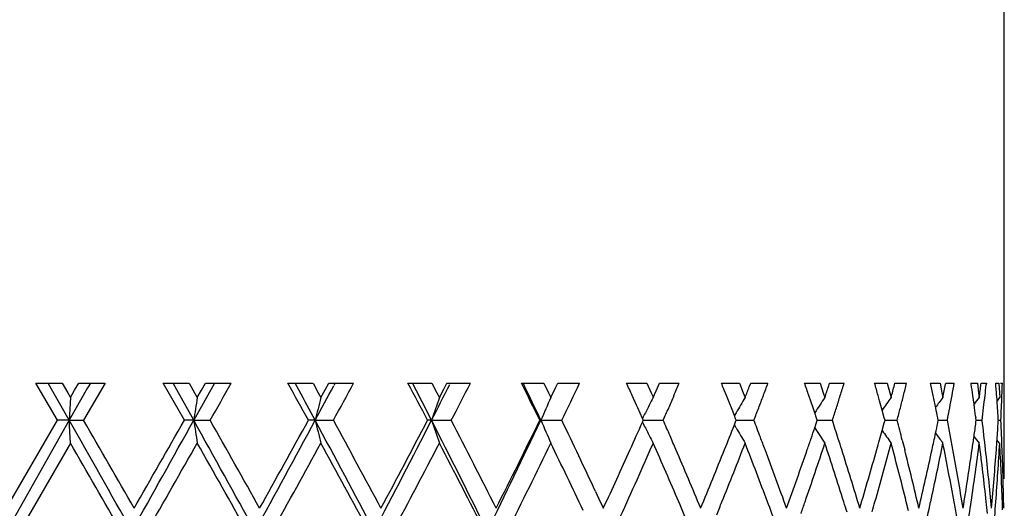
# Model space of a CAD drawing. Units: inches. Extents: x 5.7 to 15.7, y 3.1 to 14.9.
# Drawn here: x 6.2 to 6.6, y 3.8 to 4 of the extents above; entities that cross this region are included whole.
import ezdxf

# ---------------------------------------------------------------- set-up
doc = ezdxf.new("R2010")
doc.units = ezdxf.units.IN
doc.header["$LTSCALE"] = 1.21
doc.header["$MEASUREMENT"] = 0
doc.layers.get('0').update_dxf_attribs({"linetype": 'CONTINUOUS'})

msp = doc.modelspace()

# ---------------------------------------------------------------- linework, layer by layer
at = {"color": 7, "linetype": 'CONTINUOUS'}
for p, q in [((6.61623, 3.85675), (6.61623, 4.51739)), ((6.20101, 3.87106), (6.19159, 3.88739)), ((6.1916, 3.88739), (6.2031, 3.88739)), ((6.19849, 3.88478), (6.19701, 3.88739)), ((6.20311, 3.8874), (6.20556, 3.88316)), ((6.20859, 3.88423), (6.21041, 3.8874)), ((6.21042, 3.88739), (6.2219, 3.88739)), ((6.22191, 3.88739), (6.21252, 3.87106)), ((6.21548, 3.88739), (6.21426, 3.88523)), ((6.2567, 3.87106), (6.2474, 3.88739)), ((6.24741, 3.88739), (6.25876, 3.88739)), ((6.2534, 3.8844), (6.25173, 3.88739)), ((6.25878, 3.8874), (6.26118, 3.88316)), ((6.26421, 3.88431), (6.26596, 3.8874)), ((6.26596, 3.88739), (6.27722, 3.88739)), ((6.2699, 3.88739), (6.26898, 3.88572)), ((6.3021, 3.88739), (6.31311, 3.88739)), ((6.30704, 3.88411), (6.30526, 3.88739)), ((6.31312, 3.8874), (6.31545, 3.88316)), ((6.31846, 3.88447), (6.32007, 3.8874)), ((6.32007, 3.88739), (6.33092, 3.88739)), ((6.32282, 3.88739), (6.32221, 3.88625)), ((6.35476, 3.88739), (6.36525, 3.88739)), ((6.3585, 3.88392), (6.35671, 3.88739)), ((6.36526, 3.8874), (6.36747, 3.88316)), ((6.37045, 3.88469), (6.37186, 3.8874)), ((6.37186, 3.88739), (6.38212, 3.88739)), ((6.40454, 3.88739), (6.41432, 3.88739)), ((6.40694, 3.88384), (6.40523, 3.88739)), ((6.41434, 3.8874), (6.4164, 3.88316)), ((6.41945, 3.88528), (6.42047, 3.8874)), ((6.42047, 3.88739), (6.42999, 3.88739)), ((6.4506, 3.88739), (6.45953, 3.88739)), ((6.45955, 3.8874), (6.46142, 3.88316)), ((6.46423, 3.88535), (6.46512, 3.8874)), ((6.46512, 3.88739), (6.47372, 3.88739)), ((6.4922, 3.88739), (6.50013, 3.88739)), ((6.50015, 3.8874), (6.5018, 3.88316)), ((6.50443, 3.88574), (6.50507, 3.8874)), ((6.50506, 3.88739), (6.51262, 3.88739)), ((6.52866, 3.88739), (6.53545, 3.88739)), ((6.53547, 3.8874), (6.53688, 3.88316)), ((6.53925, 3.88616), (6.53966, 3.8874)), ((6.53965, 3.88739), (6.54603, 3.88739)), ((6.55936, 3.88739), (6.56491, 3.88739)), ((6.56493, 3.8874), (6.56608, 3.88316)), ((6.5681, 3.88656), (6.56832, 3.8874)), ((6.5683, 3.88739), (6.57341, 3.88739)), ((6.58382, 3.88739), (6.58803, 3.88739)), ((6.58806, 3.8874), (6.58891, 3.88316)), ((6.59049, 3.88692), (6.59058, 3.8874)), ((6.59057, 3.88739), (6.59431, 3.88739)), ((6.60163, 3.88739), (6.60443, 3.88739)), ((6.60174, 3.88675), (6.60165, 3.88739)), ((6.60446, 3.8874), (6.60501, 3.88316)), ((6.60602, 3.88685), (6.60608, 3.8874)), ((6.60607, 3.88739), (6.60839, 3.88739)), ((6.60841, 3.88739), (6.60833, 3.88665)), ((6.61249, 3.88739), (6.61384, 3.88739)), ((6.61387, 3.8874), (6.61411, 3.88316)), ((6.61455, 3.88739), (6.61541, 3.88739)), ((6.20625, 3.87106), (6.19849, 3.88478)), ((6.20556, 3.88316), (6.20678, 3.88104)), ((6.21426, 3.88523), (6.20625, 3.87106)), ((6.20675, 3.88104), (6.20859, 3.88423)), ((6.26084, 3.87106), (6.2534, 3.8844)), ((6.26898, 3.88572), (6.26084, 3.87106)), ((6.26118, 3.88316), (6.26238, 3.88104)), ((6.26236, 3.88104), (6.26421, 3.88431)), ((6.31545, 3.88316), (6.31661, 3.88104)), ((6.31659, 3.88104), (6.31846, 3.88447)), ((6.36747, 3.88316), (6.36858, 3.88104)), ((6.36856, 3.88104), (6.37045, 3.88469)), ((6.4164, 3.88316), (6.41743, 3.88104)), ((6.41741, 3.88104), (6.41945, 3.88528)), ((6.45496, 3.87772), (6.45306, 3.88194)), ((6.46142, 3.88316), (6.46236, 3.88104)), ((6.46234, 3.88104), (6.46423, 3.88535)), ((6.49583, 3.87833), (6.49439, 3.88194)), ((6.5018, 3.88316), (6.50263, 3.88104)), ((6.53156, 3.87898), (6.53054, 3.88194)), ((6.53688, 3.88316), (6.53758, 3.88104)), ((6.56157, 3.87962), (6.56092, 3.88194)), ((6.56608, 3.88316), (6.56664, 3.88104)), ((6.58891, 3.88316), (6.58934, 3.88104)), ((6.60298, 3.87812), (6.60244, 3.88194)), ((6.60501, 3.88316), (6.60529, 3.88104)), ((6.61307, 3.8796), (6.61291, 3.88194)), ((6.61411, 3.88316), (6.61423, 3.88104)), ((6.20676, 3.88104), (6.20625, 3.87106)), ((6.4555, 3.8765), (6.45496, 3.87772)), ((6.49656, 3.8765), (6.49583, 3.87833)), ((6.5324, 3.8765), (6.53156, 3.87898)), ((6.56244, 3.8765), (6.56157, 3.87962)), ((6.60321, 3.8765), (6.60298, 3.87812)), ((6.61421, 3.88104), (6.61305, 3.8796)), ((6.45757, 3.87187), (6.4555, 3.8765)), ((6.4979, 3.87312), (6.49656, 3.8765)), ((6.49864, 3.8744), (6.49789, 3.87312)), ((6.49844, 3.87175), (6.4979, 3.87312)), ((6.53314, 3.87433), (6.5324, 3.8765)), ((6.53391, 3.87204), (6.53314, 3.87433)), ((6.5627, 3.87554), (6.56244, 3.8765)), ((6.56363, 3.87218), (6.5627, 3.87554)), ((6.17872, 3.83246), (6.20101, 3.87107)), ((6.20625, 3.87106), (6.17873, 3.82248)), ((6.20625, 3.87106), (6.20102, 3.87106)), ((6.20625, 3.87106), (6.21251, 3.87106)), ((6.20676, 3.86109), (6.20625, 3.87106)), ((6.26084, 3.87106), (6.25671, 3.87106)), ((6.26084, 3.87106), (6.26801, 3.87106)), ((6.31407, 3.87106), (6.31112, 3.87106)), ((6.31407, 3.87106), (6.32205, 3.87106)), ((6.36509, 3.87106), (6.36335, 3.87106)), ((6.36509, 3.87106), (6.37373, 3.87106)), ((6.41304, 3.87106), (6.41256, 3.87106)), ((6.41304, 3.87106), (6.42221, 3.87106)), ((6.45793, 3.87106), (6.45757, 3.87187)), ((6.45757, 3.87026), (6.45793, 3.87107)), ((6.45792, 3.87106), (6.46033, 3.87106)), ((6.46033, 3.87106), (6.46669, 3.87106)), ((6.49864, 3.86773), (6.49789, 3.86901)), ((6.4979, 3.86901), (6.49844, 3.87038)), ((6.49871, 3.87106), (6.49844, 3.87175)), ((6.49844, 3.87038), (6.49871, 3.87107)), ((6.49871, 3.87106), (6.50319, 3.87106)), ((6.50319, 3.87106), (6.50645, 3.87106)), ((6.53314, 3.8678), (6.53391, 3.87008)), ((6.53424, 3.87106), (6.53391, 3.87204)), ((6.53391, 3.87008), (6.53424, 3.87107)), ((6.53423, 3.87106), (6.53755, 3.87106)), ((6.53755, 3.87106), (6.54082, 3.87106)), ((6.56271, 3.8666), (6.56363, 3.86993)), ((6.56394, 3.87106), (6.56363, 3.87218)), ((6.56363, 3.86993), (6.56394, 3.87107)), ((6.56392, 3.87106), (6.56601, 3.87106)), ((6.56601, 3.87106), (6.56925, 3.87106)), ((6.5873, 3.87106), (6.58708, 3.87215)), ((6.58708, 3.86996), (6.5873, 3.87107)), ((6.58729, 3.87106), (6.58811, 3.87106)), ((6.58811, 3.87106), (6.59127, 3.87106)), ((6.60396, 3.87106), (6.60384, 3.87193)), ((6.60384, 3.87018), (6.60396, 3.87107)), ((6.60395, 3.87106), (6.60651, 3.87106)), ((6.61361, 3.87057), (6.61364, 3.87107)), ((6.61362, 3.87106), (6.61473, 3.87106)), ((6.56157, 3.86251), (6.56271, 3.8666)), ((6.20678, 3.86108), (6.1845, 3.82247)), ((6.57152, 3.86234), (6.57257, 3.8582)), ((6.61421, 3.86109), (6.61304, 3.86254)), ((6.6162, 3.84533), (6.61622, 3.84678)), ((6.43701, 3.83982), (6.43923, 3.83505)), ((6.43923, 3.83505), (6.44043, 3.83246)), ((6.57428, 3.83133), (6.57328, 3.83534)), ((6.61553, 3.83181), (6.61541, 3.83534))]:
    msp.add_line(p, q, dxfattribs=at)
for centre, radius, start, end in [((-1.72984, 8.39192), 9.18717, 330.522286, 330.639195), ((0.47772, 0.66077), 6.65841, 28.825268, 28.985772), ((1.03666, 6.71002), 5.99256, 331.722193, 331.886913), ((1.31428, 6.60306), 5.70454, 331.38531, 331.57197), ((2.30761, 1.74799), 4.57782, 27.63081, 27.86173), ((2.58435, 5.80185), 4.24523, 332.947, 333.18489), ((2.74451, 5.74695), 4.08538, 332.66629, 332.92377), ((3.31466, 2.35922), 3.44712, 26.01331, 26.3157), ((3.58477, 5.23227), 3.14707, 334.37155, 334.70081), ((3.91875, 2.74204), 2.77887, 24.21759, 24.34071), ((4.15827, 4.87468), 2.51717, 336.77242, 336.90717), ((4.37168, 3.03328), 2.28607, 21.79151, 21.9385), ((4.54232, 4.62252), 2.103, 339.38091, 339.53927), ((4.69641, 3.25238), 1.93917, 18.94466, 19.11478), ((4.76731, 4.46583), 1.86435, 341.71947, 341.88492), ((4.82046, 4.42869), 1.8085, 342.40292, 342.58374), ((4.93244, 3.42424), 1.69157, 15.69852, 15.89011), ((4.98406, 4.30371), 1.63804, 345.04679, 345.24648), ((5.02189, 4.27392), 1.59897, 345.80954, 346.01063), ((5.10128, 3.56404), 1.51741, 12.09314, 12.30341), ((5.13732, 4.17061), 1.4806, 348.72195, 348.95376), ((5.16291, 4.14573), 1.45455, 349.55154, 349.76948), ((5.21544, 3.68231), 1.40129, 8.19059, 8.3893), ((5.23756, 4.05679), 1.37897, 352.67798, 352.92131), ((5.25258, 4.03498), 1.36384, 353.55703, 353.75581), ((5.281, 3.78704), 1.33528, 4.07543, 4.30961), ((5.29681, 3.93414), 1.31944, 357.73271, 357.96923), ((0.70818, 0.8555), 6.36551, 28.27703, 28.410429), ((2.40983, 1.85122), 4.44115, 27.05217, 27.2385), ((3.36558, 2.42342), 3.37383, 25.40927, 25.64978), ((4.13254, 4.88572), 2.54518, 336.63902, 336.77242), ((4.46854, 4.67064), 2.18195, 338.78456, 338.91689), ((4.52384, 4.62947), 2.12274, 339.22386, 339.38091), ((4.807, 4.43296), 1.82263, 342.22333, 342.40292), ((5.01222, 4.27637), 1.60894, 345.60953, 345.80954), ((5.10895, 3.56569), 1.50957, 11.88195, 12.09314), ((5.15634, 4.14694), 1.46123, 349.33445, 349.55154), ((5.24897, 4.03539), 1.36747, 353.32746, 353.55702), ((5.29544, 3.9342), 1.32082, 357.4964, 357.73271), ((8.27587, 3.5672), 2.03781, 171.14069, 171.42441), ((7.58587, 3.55491), 1.3105, 165.59032, 166.04012), ((7.33958, 3.5375), 1.03, 160.51686, 161.10435), ((7.2378, 3.5161), 0.8979, 156.01904, 156.71379), ((7.19881, 3.49177), 0.83302, 152.39845, 152.65618), ((7.19616, 3.49315), 0.83003, 152.14011, 152.39844), ((7.1887, 3.46689), 0.8014, 149.16008, 149.43652), ((7.18732, 3.46772), 0.7998, 148.88329, 149.16007), ((7.1931, 3.44263), 0.78863, 146.51524, 146.80995), ((7.19268, 3.4429), 0.78813, 146.226, 146.51523), ((7.20376, 3.42042), 0.78621, 144.13488, 144.62716), ((7.21583, 3.40159), 0.78892, 142.57506, 142.96183), ((7.22602, 3.38755), 0.79301, 141.51611, 141.78396), ((5.28486, 3.78731), 1.33141, 3.60614, 3.9744), ((7.20126, 3.4905), 0.83579, 152.65615, 152.85098), ((4.10644, 4.89699), 2.57361, 336.50696, 336.63902), ((4.50514, 4.63657), 2.14274, 339.06812, 339.22386), ((4.7934, 4.43732), 1.83691, 342.04496, 342.22333), ((5.00245, 4.27887), 1.61902, 345.41058, 345.60953), ((5.11577, 3.56712), 1.50259, 11.71257, 11.88192), ((5.14969, 4.14819), 1.46799, 349.1182, 349.33445), ((5.22438, 3.68357), 1.39227, 7.77539, 7.96507), ((5.24504, 4.03585), 1.37143, 353.09847, 353.32746), ((5.294, 3.93426), 1.32226, 357.2603, 357.4964), ((-11.14973, -5.95107), 19.94253, 29.346221, 29.50648), ((-11.5181, -6.33676), 20.4591, 29.805107, 29.929796), ((-4.4005, 9.80342), 12.20069, 330.645412, 330.906844), ((-5.44991, 10.5242), 13.46509, 330.200311, 330.389459), ((-1.37827, -0.38117), 8.74285, 28.738306, 29.102062), ((8.27598, 4.17495), 2.03793, 188.57571, 188.85941), ((-1.40876, -0.46856), 8.81847, 29.191363, 29.479123), ((0.32614, 7.09265), 6.79956, 331.253253, 331.719155), ((0.03319, 7.32707), 7.16633, 330.814199, 331.167177), ((1.44031, 1.24789), 5.53486, 27.72056, 28.29019), ((7.58594, 4.18723), 1.31058, 193.96007, 194.40984), ((1.44729, 1.21146), 5.5531, 28.1634, 28.61623), ((2.21704, 5.98971), 4.65778, 332.27086, 332.94397), ((2.09161, 6.10794), 4.82197, 331.84238, 332.36149), ((2.80114, 2.04998), 4.00225, 26.28748, 27.06586), ((7.33963, 4.20465), 1.03006, 198.89589, 199.48334), ((2.81807, 2.03306), 4.00264, 26.71496, 27.3354), ((3.24896, 5.37437), 3.50305, 333.70379, 334.58683), ((3.18644, 5.44603), 3.59003, 333.29107, 333.97882), ((7.23785, 4.22605), 0.89795, 203.2865, 203.98119), ((3.61066, 2.52223), 3.11838, 24.99416, 25.6292), ((3.95076, 4.98565), 2.74376, 335.73759, 336.01358), ((7.2013, 4.25165), 0.83582, 207.14922, 207.34415), ((4.11051, 2.84688), 2.56918, 23.32774, 23.49355), ((4.39247, 4.7005), 2.26367, 338.15508, 338.4497), ((4.5092, 3.10709), 2.1384, 20.71896, 20.93251), ((4.7955, 3.30546), 1.83471, 17.68993, 17.95566), ((5.0045, 3.46376), 1.61691, 14.27071, 14.59012), ((5.11581, 4.17498), 1.50255, 348.10807, 348.28766), ((5.15335, 3.59462), 1.46427, 10.37031, 10.88269), ((5.22393, 4.05859), 1.39271, 351.96887, 352.22466), ((5.24733, 3.70653), 1.36912, 6.3602, 6.90242), ((5.28506, 3.95478), 1.33121, 356.02691, 356.37318), ((5.29537, 3.80791), 1.32089, 2.18184, 2.74062), ((7.19884, 4.25038), 0.83306, 207.34411, 207.60183), ((7.19622, 4.24901), 0.83011, 207.60184, 207.86015), ((4.14175, 2.86035), 2.53516, 23.17895, 23.32769), ((7.18873, 4.27526), 0.80144, 210.5638, 210.84022), ((7.18738, 4.27445), 0.79986, 210.84023, 211.11699), ((4.71911, 4.48195), 1.91517, 341.14905, 341.29624), ((7.19313, 4.29953), 0.78867, 213.18974, 213.48508), ((7.19273, 4.29926), 0.78819, 213.48509, 213.77429), ((7.2038, 4.32175), 0.78626, 215.37218, 215.86542), ((5.10789, 4.17665), 1.51064, 347.83064, 348.10798), ((7.21588, 4.34057), 0.78898, 217.03719, 217.42525), ((-12.40241, -6.86491), 21.47902, 29.839573, 29.958379), ((-3.95225, 9.65061), 11.74126, 330.23916, 330.455964), ((-1.56997, -0.57928), 9.00346, 29.26805, 29.5501), ((0.50142, 7.04791), 6.63116, 330.895351, 331.276464), ((1.38197, 1.15608), 5.62738, 28.28281, 28.73015), ((2.32075, 5.96697), 4.56285, 331.96637, 332.51425), ((2.7828, 1.99502), 4.04225, 26.87773, 27.49296), ((3.32332, 5.35845), 3.43738, 333.45855, 334.17571), ((3.5727, 2.48417), 3.16042, 25.23329, 25.82821), ((3.9762, 4.95416), 2.71584, 335.52505, 336.26646), ((4.11998, 2.83104), 2.55884, 23.10929, 23.7374), ((4.42222, 4.66865), 2.23165, 338.07425, 338.78487), ((4.51511, 3.08938), 2.13206, 20.47986, 21.22006), ((4.53164, 3.11558), 2.11441, 20.56189, 20.71885), ((4.7333, 4.45709), 1.90018, 340.90072, 341.72007), ((4.70607, 4.48641), 1.92896, 340.9937, 341.14903), ((4.8009, 3.28724), 1.82902, 17.43788, 18.28505), ((4.81361, 3.31125), 1.81569, 17.53172, 17.68963), ((4.95933, 4.29033), 1.66364, 344.12816, 345.04772), ((4.93893, 4.31604), 1.68482, 344.2321, 344.38427), ((5.00813, 3.44472), 1.61316, 14.01316, 14.95741), ((5.12025, 4.15401), 1.49801, 347.71757, 348.72326), ((5.1539, 3.57473), 1.46371, 10.25601, 11.28165), ((5.2274, 4.03809), 1.38921, 351.60801, 352.67968), ((5.21895, 4.0593), 1.39775, 351.72797, 351.96888), ((7.22606, 4.35461), 0.79307, 218.21511, 218.4842), ((5.24801, 3.68661), 1.36844, 6.23946, 7.32478), ((5.28717, 3.93463), 1.32909, 355.71598, 356.82797), ((5.2828, 3.95494), 1.33348, 355.83982, 356.02695), ((5.29282, 3.78778), 1.32345, 2.61716, 3.17505), ((3.84105, 5.0353), 2.86418, 335.16784, 335.73393), ((4.20675, 2.88812), 2.46447, 22.5308, 23.18022), ((4.31748, 4.73073), 2.34452, 337.472, 338.15135), ((4.5775, 3.13273), 2.06545, 19.80243, 20.56318), ((4.65757, 4.50325), 1.9803, 340.20035, 340.98995), ((4.84637, 3.32156), 1.78135, 16.66676, 17.53298), ((4.90469, 4.32581), 1.72043, 343.33588, 344.22864), ((5.04076, 3.4729), 1.57952, 13.15807, 14.11888), ((5.08227, 4.18225), 1.53687, 346.84428, 347.82783), ((5.17603, 3.59876), 1.44122, 9.33191, 10.37054), ((5.20355, 4.06159), 1.41332, 350.66996, 351.72592), ((5.26095, 3.70804), 1.35542, 5.26663, 6.36035), ((5.27608, 3.95545), 1.34022, 354.7346, 355.83877), ((5.30032, 3.8081), 1.31594, 1.06076, 2.18195), ((5.30343, 3.85675), 1.31282, 359.56491, 0.00021), ((5.29735, 3.78799), 1.31891, 2.05758, 2.61714), ((4.20389, 2.86687), 2.4676, 22.82044, 23.10872), ((4.35604, 4.69513), 2.30293, 337.92408, 338.0781), ((4.57336, 3.11116), 2.06987, 20.17778, 20.47912), ((4.68652, 4.47316), 1.94964, 340.74589, 340.90445), ((4.83447, 3.29782), 1.79382, 17.28188, 17.43661), ((4.92647, 4.29957), 1.69778, 343.97539, 344.13155), ((5.09356, 4.15975), 1.5253, 347.22493, 347.72017), ((5.17199, 3.57803), 1.44533, 9.99347, 10.25513), ((5.21167, 4.04037), 1.4051, 351.13989, 351.60984), ((5.25858, 3.68779), 1.35781, 6.02219, 6.23882), ((5.28004, 3.93515), 1.33625, 355.16308, 355.71668)]:
    msp.add_arc(centre, radius, start, end, dxfattribs=at)

doc.saveas('drawing.dxf')
